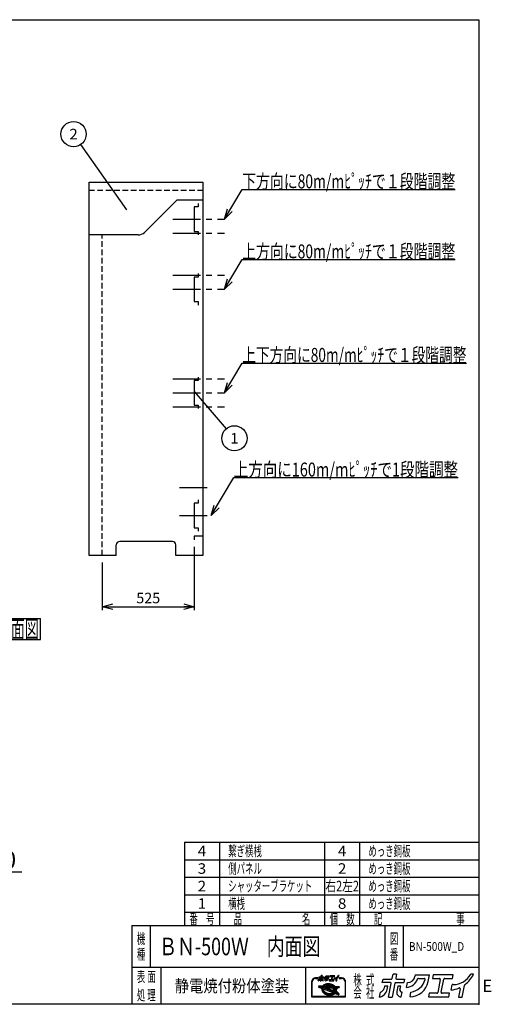
# Model space of a CAD drawing. Units: millimetres. Extents: x -3800 to 4111, y -2810 to 2810.
# Drawn here: x 1420 to 4111, y -2810 to 2810 of the extents above; entities that cross this region are included whole.
import ezdxf
from ezdxf.enums import TextEntityAlignment as Align

# ---------------------------------------------------------------- set-up
doc = ezdxf.new("R2010")
doc.units = ezdxf.units.MM
doc.header["$LTSCALE"] = 5
doc.header["$PDSIZE"] = 1
doc.linetypes.add('CENTER', pattern=[50.8, 31.75, -6.35, 6.35, -6.35])
doc.linetypes.add('DASHED2', pattern=[9.525, 6.35, -3.175])
doc.layers.add('Layer0001', color=7, linetype='Continuous')
doc.layers.add('ZUWAKU', color=7, linetype='Continuous')
doc.styles.add('dcStyle0', font='txt.shx', dxfattribs={"width": 0.666667, "bigfont": 'bigfont'})
doc.styles.add('dcStyle1', font='HG創英角ｺﾞｼｯｸUB', dxfattribs={"width": 0.8})
doc.dimstyles.new('dc_Rotated', dxfattribs={"dimtxt": 60, "dimasz": 60.000038, "dimexe": 20, "dimexo": 20, "dimgap": 20, "dimtad": 3, "dimdec": 1, "dimdsep": 46, "dimtxsty": 'dcStyle0', "dimblk1": 'OPEN30', "dimblk2": 'OPEN30', "dimsah": 1, "dimcen": 0.09, "dimclrd": 4, "dimclre": 4, "dimclrt": 7, "dimadec": 0, "dimazin": 2, "dimtfac": 1, "dimtdec": 4, "dimtmove": 0, "dimatfit": 3, "dimfxl": 1, "dimarcsym": 0})

# ---------------------------------------------------------------- blocks, each defined once
blk = doc.blocks.new('DC_GROUP_BN-500W_D_1')
at = {"layer": 'ZUWAKU', "color": 7, "linetype": 'Continuous', "lineweight": 25}
for p, q in [((1279.1, -608.4), (1539.1, -608.4)), ((1279.1, -728.4), (1279.1, -608.4)), ((1539.1, -728.4), (1539.1, -608.4)), ((1279.1, -728.4), (1539.1, -728.4))]:
    blk.add_line(p, q, dxfattribs=at)
at = {"layer": 'ZUWAKU', "color": 7, "style": 'dcStyle0', "width": 0.988235}
blk.add_text('内面図', height=100, dxfattribs=at).set_placement((1289.1, -718.4), (1529.1, -718.4), align=Align.FIT)
blk = doc.blocks.new('DC_GROUP_BN-500W_D_16')
at = {"layer": 'ZUWAKU', "color": 2, "linetype": 'Continuous'}
for p in [(2256, -2480), (3658.7, -2480)]:
    blk.add_point(p, dxfattribs=at)
blk = doc.blocks.new('_OPEN30')
at = {"color": 0, "linetype": 'ByBlock', "lineweight": -2}
for p, q in [((-1, 0.267949), (0, 0)), ((0, 0), (-1, -0.267949)), ((0, 0), (-1, 0))]:
    blk.add_line(p, q, dxfattribs=at)
blk = doc.blocks.new('*D2')
at = {"layer": 'Layer0001', "color": 4, "linetype": 'Continuous', "lineweight": 25}
for p, q in [((2416, -197.9), (2416, -561.1)), ((1891, -287.9), (1891, -561.1)), ((1891, -541.1), (2416, -541.1))]:
    blk.add_line(p, q, dxfattribs=at)
at = {"layer": 'Layer0001', "color": 4, "xscale": 60.00005615230571, "yscale": 59.99978736447287}
for p, rotation in [((1891, -541.1), 180), ((2416, -541.1), 360)]:
    blk.add_blockref('_OPEN30', p, dxfattribs=dict(at, rotation=rotation))
at = {"layer": 'Layer0001', "color": 7, "insert": (2153.5, -521.1), "char_height": 60, "width": 255, "attachment_point": 8, "style": 'dcStyle0'}
blk.add_mtext('\\T1.00;525', dxfattribs=at)
blk = doc.blocks.new('DC_GROUP_BN-500W_D_2')
at = {"layer": 'Layer0001', "color": 4, "linetype": 'Continuous', "lineweight": 25}
blk.add_line((2416, 688.6), (2598.5, 475.4), dxfattribs=at)
blk.add_circle((2645.3, 420.7), 72, dxfattribs=at)
at = {"layer": 'Layer0001', "color": 4, "style": 'dcStyle0', "width": 1.527273}
blk.add_text('1', height=60, dxfattribs=at).set_placement((2621.3, 390.7), (2669.3, 390.7), align=Align.FIT)
blk = doc.blocks.new('DC_GROUP_BN-500W_D_3')
at = {"layer": 'Layer0001', "color": 4, "linetype": 'Continuous', "lineweight": 25}
blk.add_line((2031.4, 1724.1), (1769, 2098), dxfattribs=at)
blk.add_circle((1727.6, 2157), 72, dxfattribs=at)
at = {"layer": 'Layer0001', "color": 4, "style": 'dcStyle0', "width": 0.988235}
blk.add_text('2', height=60, dxfattribs=at).set_placement((1703.6, 2127), (1751.6, 2127), align=Align.FIT)
blk = doc.blocks.new('*D28')
at = {"layer": 'Layer0001', "color": 4, "linetype": 'Continuous', "lineweight": 25}
for p, q in [((943, -1846.4), (943, -2074.9)), ((1093, -1846.4), (1093, -2074.9)), ((943, -2054.9), (1093, -2054.9)), ((1433, -2054.9), (1093, -2054.9))]:
    blk.add_line(p, q, dxfattribs=at)
at = {"layer": 'Layer0001', "color": 4, "xscale": 60.00005615230571, "yscale": 59.99978736447287, "rotation": 180}
blk.add_blockref('_OPEN30', (1093, -2054.9), dxfattribs=at)
at = {"layer": 'Layer0001', "color": 2, "insert": (1173, -2034.9), "char_height": 100, "width": 425, "attachment_point": 7, "style": 'dcStyle1'}
blk.add_mtext('\\T1.00;150', dxfattribs=at)
blk = doc.blocks.new('DC_GROUP_BN-500W_D_12')
at = {"layer": 'Layer0001', "color": 4, "linetype": 'Continuous', "lineweight": 25}
for p, q in [((2588.2, 1671.1), (2689.4, 1841.4)), ((2689.4, 1841.4), (3905.4, 1841.4))]:
    blk.add_line(p, q, dxfattribs=at)
at = {"layer": 'Layer0001', "color": 4, "xscale": 60.00005615230571, "yscale": 59.99978736447287, "rotation": 239.2949357609822}
blk.add_blockref('_OPEN30', (2588.2, 1671.1), dxfattribs=at)
at = {"layer": 'Layer0001', "color": 4, "style": 'dcStyle0', "width": 0.860377}
blk.add_text('下方向に80m/mﾋﾟｯﾁで１段階調整', height=80, dxfattribs=at).set_placement((2689.4, 1847.4), (3905.4, 1847.4), align=Align.FIT)
blk = doc.blocks.new('DC_GROUP_BN-500W_D_13')
at = {"layer": 'Layer0001', "color": 4, "linetype": 'Continuous', "lineweight": 25}
for p, q in [((2588.2, 1271.1), (2689.4, 1441.4)), ((2689.4, 1441.4), (3905.4, 1441.4))]:
    blk.add_line(p, q, dxfattribs=at)
at = {"layer": 'Layer0001', "color": 4, "xscale": 60.00005615230571, "yscale": 59.99978736447287, "rotation": 239.2949357609822}
blk.add_blockref('_OPEN30', (2588.2, 1271.1), dxfattribs=at)
at = {"layer": 'Layer0001', "color": 4, "style": 'dcStyle0', "width": 0.860377}
blk.add_text('上方向に80m/mﾋﾟｯﾁで１段階調整', height=80, dxfattribs=at).set_placement((2689.4, 1447.4), (3905.4, 1447.4), align=Align.FIT)
blk = doc.blocks.new('DC_GROUP_BN-500W_D_14')
at = {"layer": 'Layer0001', "color": 4, "linetype": 'Continuous', "lineweight": 25}
for p, q in [((2588.2, 680.1), (2689.4, 850.4)), ((2689.4, 850.4), (3969.4, 850.4))]:
    blk.add_line(p, q, dxfattribs=at)
at = {"layer": 'Layer0001', "color": 4, "xscale": 60.00005615230571, "yscale": 59.99978736447287, "rotation": 239.2949357609822}
blk.add_blockref('_OPEN30', (2588.2, 680.1), dxfattribs=at)
at = {"layer": 'Layer0001', "color": 4, "style": 'dcStyle0', "width": 0.863753}
blk.add_text('上下方向に80m/mﾋﾟｯﾁで１段階調整', height=80, dxfattribs=at).set_placement((2689.4, 856.4), (3969.4, 856.4), align=Align.FIT)
blk = doc.blocks.new('DC_GROUP_BN-500W_D_15')
at = {"layer": 'Layer0001', "color": 4, "linetype": 'Continuous', "lineweight": 25}
for p, q in [((2513, -19.9), (2641.4, 196.2)), ((2641.4, 196.2), (3921.4, 196.2))]:
    blk.add_line(p, q, dxfattribs=at)
at = {"layer": 'Layer0001', "color": 4, "xscale": 60.00005615230571, "yscale": 59.99978736447287, "rotation": 239.2949357609824}
blk.add_blockref('_OPEN30', (2513, -19.9), dxfattribs=at)
at = {"layer": 'Layer0001', "color": 4, "style": 'dcStyle0', "width": 0.854962}
blk.add_text('上方向に160m/mﾋﾟｯﾁで1段階調整', height=80, dxfattribs=at).set_placement((2641.4, 202.2), (3921.4, 202.2), align=Align.FIT)

msp = doc.modelspace()

# ---------------------------------------------------------------- linework, layer by layer
at = {"color": 2, "linetype": 'Continuous', "lineweight": 25}
for p, q in [((1815.99, 1882.07), (2465.99, 1882.07)), ((1815.99, -247.93), (1815.99, 1882.07)), ((2465.99, 1882.07), (2465.99, -247.93)), ((2131.63, 1595.72), (2315.99, 1780.07)), ((2465.99, 1780.07), (2315.99, 1780.07)), ((2438.99, 1761.07), (2438.99, 1741.07)), ((2438.99, 1741.07), (2415.99, 1741.07)), ((2415.99, 1741.07), (2415.99, 1601.07)), ((2096.28, 1581.07), (1815.99, 1581.07)), ((2415.99, 1601.07), (2438.99, 1601.07)), ((2438.99, 1601.07), (2438.99, 1581.07)), ((2438.99, 1361.07), (2438.99, 1341.07)), ((2438.99, 1341.07), (2415.99, 1341.07)), ((2415.99, 1341.07), (2415.99, 1201.07)), ((2415.99, 1201.07), (2438.99, 1201.07)), ((2438.99, 1201.07), (2438.99, 1181.07)), ((2438.99, 750.07), (2415.99, 750.07)), ((2415.99, 750.07), (2415.99, 610.07)), ((2438.99, 770.07), (2438.99, 750.07)), ((2415.99, 610.07), (2438.99, 610.07)), ((2438.99, 610.07), (2438.99, 590.07)), ((2438.99, 70.07), (2438.99, 50.07)), ((2438.99, 50.07), (2415.99, 50.07)), ((2415.99, 50.07), (2415.99, -89.93)), ((2415.99, -89.93), (2438.99, -89.93)), ((2438.99, -89.93), (2438.99, -109.93)), ((2291.99, -167.93), (1990.99, -167.93)), ((2465.99, -137.93), (2415.99, -137.93)), ((2415.99, -137.93), (2415.99, -157.93)), ((1970.99, -247.93), (1970.99, -187.93)), ((2310.99, -247.93), (2310.99, -187.93)), ((1970.99, -247.93), (1815.99, -247.93)), ((2465.99, -247.93), (2310.99, -247.93))]:
    msp.add_line(p, q, dxfattribs=at)
at = {"color": 4, "linetype": 'DASHED2', "lineweight": 25}
for p, q in [((1815.99, 1837.07), (2465.99, 1837.07)), ((1890.99, -247.93), (1890.99, 1581.07))]:
    msp.add_line(p, q, dxfattribs=at)
at = {"color": 6, "linetype": 'Continuous', "lineweight": 25}
msp.add_line((2227.99, 1692.07), (2230.99, 1692.07), dxfattribs=at)
at = {"color": 4, "linetype": 'CENTER', "lineweight": 25}
for p, q in [((2293.94, 1671.07), (2588.21, 1671.07)), ((2293.94, 1591.07), (2588.21, 1591.07)), ((2293.94, 1351.07), (2588.21, 1351.07)), ((2293.94, 1271.07), (2588.21, 1271.07)), ((2293.94, 760.07), (2588.21, 760.07)), ((2293.94, 680.07), (2588.21, 680.07)), ((2293.94, 600.07), (2588.21, 600.07)), ((2331.67, 140.07), (2513, 140.07)), ((2331.67, -19.93), (2513, -19.93))]:
    msp.add_line(p, q, dxfattribs=at)
at = {"color": 6, "linetype": 'Continuous', "lineweight": 25}
msp.add_arc((2220.99, 1692.07), 10, 0, 15.33191, dxfattribs=at)
at = {"color": 2, "linetype": 'Continuous', "lineweight": 25}
for centre, radius, start, end in [((2096.28, 1631.07), 50, 270, 315), ((1990.99, -187.93), 20, 90, 180), ((2290.99, -187.93), 20, 0, 90)]:
    msp.add_arc(centre, radius, start, end, dxfattribs=at)
at = {"layer": 'ZUWAKU', "color": 5, "linetype": 'Continuous', "lineweight": 25}
for p, q in [((-3800, 2810), (4040, 2810)), ((4040, 2810), (4040, -2810)), ((4040, -2810), (-3800, -2810))]:
    msp.add_line(p, q, dxfattribs=at)
at = {"layer": 'ZUWAKU', "color": 4, "linetype": 'Continuous', "lineweight": 25}
for p, q in [((2360, -1885), (2360, -2360)), ((2360, -1885), (4040, -1885)), ((2560, -1885), (2560, -2360)), ((3160, -1885), (3160, -2360)), ((3360, -1885), (3360, -2360)), ((2360, -1985), (4040, -1985)), ((2360, -2085), (4040, -2085)), ((2360, -2185), (4040, -2185)), ((2360, -2285), (4040, -2285)), ((2165, -2360), (2165, -2600)), ((3503.75, -2360), (3503.75, -2600)), ((3608.75, -2360), (3608.75, -2600)), ((4040, -2600), (2060, -2600)), ((2225, -2600), (2225, -2810)), ((3050, -2600), (3050, -2810)), ((3086.13, -2682.41), (3086.13, -2767.66)), ((3088.73, -2765.06), (3088.73, -2682.41)), ((3121.27, -2659.63), (3108.9, -2659.63)), ((3108.9, -2662.23), (3121.27, -2662.23)), ((3158.22, -2697.72), (3161.01, -2696.32)), ((3161.54, -2697.51), (3158.86, -2698.86)), ((3161.01, -2696.32), (3163.97, -2695.13)), ((3164.41, -2696.35), (3161.54, -2697.51)), ((3163.97, -2695.13), (3167.1, -2694.14)), ((3167.44, -2695.4), (3164.41, -2696.35)), ((3168.62, -2697.16), (3165.78, -2698.06)), ((3167.1, -2694.14), (3170.36, -2693.37)), ((3170.61, -2694.65), (3167.44, -2695.4)), ((3171.58, -2696.46), (3168.62, -2697.16)), ((3170.36, -2693.37), (3173.73, -2692.83)), ((3173.89, -2694.12), (3170.61, -2694.65)), ((3174.66, -2695.97), (3171.58, -2696.46)), ((3173.73, -2692.83), (3177.19, -2692.5)), ((3177.27, -2693.8), (3173.89, -2694.12)), ((3177.81, -2695.67), (3174.66, -2695.97)), ((3177.19, -2692.5), (3180.71, -2692.41)), ((3180.71, -2693.71), (3177.27, -2693.8)), ((3181.03, -2695.58), (3177.81, -2695.67)), ((3180.71, -2692.41), (3184.27, -2692.54)), ((3184.18, -2693.84), (3180.71, -2693.71)), ((3184.28, -2695.7), (3181.03, -2695.58)), ((3187.67, -2694.18), (3184.18, -2693.84)), ((3184.27, -2692.54), (3187.84, -2692.89)), ((3187.54, -2696.03), (3184.28, -2695.7)), ((3190.79, -2696.56), (3187.54, -2696.03)), ((3191.14, -2694.75), (3187.67, -2694.18)), ((3187.84, -2692.89), (3191.39, -2693.47)), ((3194, -2697.28), (3190.79, -2696.56)), ((3194.57, -2695.53), (3191.14, -2694.75)), ((3191.39, -2693.47), (3194.9, -2694.27)), ((3197.15, -2698.2), (3194, -2697.28)), ((3197.94, -2696.51), (3194.57, -2695.53)), ((3194.9, -2694.27), (3198.34, -2695.27)), ((3201.21, -2697.7), (3197.94, -2696.51)), ((3198.34, -2695.27), (3201.69, -2696.49)), ((3201.69, -2696.49), (3204.92, -2697.89)), ((3257.29, -2659.63), (3244.92, -2659.63)), ((3244.92, -2662.23), (3257.29, -2662.23)), ((3277.46, -2682.41), (3277.46, -2765.06)), ((3280.07, -2767.66), (3280.07, -2682.41)), ((3126.42, -2705.56), (3125.46, -2710.51)), ((3126.27, -2711.98), (3144.25, -2718.88)), ((3127.74, -2704.51), (3148.63, -2705.2)), ((3146.67, -2712.84), (3131.32, -2706.94)), ((3131.52, -2705.94), (3149.92, -2706.55)), ((3147.6, -2710.41), (3143.81, -2708.95)), ((3143.81, -2708.95), (3148.29, -2709.1)), ((3144.53, -2723.92), (3144.51, -2726.43)), ((3144.51, -2726.43), (3144.79, -2728.96)), ((3144.85, -2721.45), (3144.53, -2723.92)), ((3144.79, -2728.96), (3145.38, -2731.49)), ((3144.85, -2721.45), (3145.06, -2720.34)), ((3145.38, -2731.49), (3146.26, -2734)), ((3145.77, -2717.53), (3145.75, -2720.04)), ((3145.75, -2720.04), (3146.03, -2722.57)), ((3146.09, -2715.06), (3145.77, -2717.53)), ((3146.03, -2722.57), (3146.62, -2725.1)), ((3146.67, -2712.84), (3146.09, -2715.06)), ((3146.26, -2734), (3147.43, -2736.48)), ((3146.62, -2725.1), (3147.5, -2727.61)), ((3147.43, -2736.48), (3148.89, -2738.9)), ((3147.5, -2727.61), (3148.68, -2730.09)), ((3147.64, -2710.31), (3147.6, -2710.41)), ((3148.29, -2709.1), (3147.64, -2710.31)), ((3148.34, -2717.86), (3148.32, -2720.21)), ((3148.32, -2720.21), (3148.59, -2722.58)), ((3148.65, -2715.55), (3148.34, -2717.86)), ((3148.59, -2722.58), (3149.14, -2724.95)), ((3149.11, -2713.77), (3148.65, -2715.55)), ((3148.68, -2730.09), (3150.13, -2732.51)), ((3148.89, -2738.9), (3150.62, -2741.25)), ((3217.44, -2740), (3149.11, -2713.77)), ((3149.14, -2724.95), (3149.97, -2727.3)), ((3149.65, -2704.76), (3151.17, -2703.03)), ((3150.34, -2705.94), (3149.92, -2706.55)), ((3149.97, -2727.3), (3151.06, -2729.62)), ((3150.09, -2711.11), (3150.01, -2711.33)), ((3219.19, -2737.89), (3150.01, -2711.33)), ((3151.13, -2709.19), (3150.09, -2711.11)), ((3150.09, -2723.3), (3150.39, -2724.59)), ((3150.13, -2732.51), (3151.86, -2734.86)), ((3152.1, -2703.94), (3150.34, -2705.94)), ((3150.39, -2724.59), (3151.17, -2726.81)), ((3150.62, -2741.25), (3152.6, -2743.5)), ((3151.06, -2729.62), (3152.43, -2731.88)), ((3151.13, -2709.19), (3217.33, -2711.39)), ((3151.17, -2703.03), (3153.28, -2701.08)), ((3151.17, -2726.81), (3152.21, -2729)), ((3151.83, -2721.79), (3207.12, -2743.01)), ((3151.86, -2734.86), (3153.84, -2737.12)), ((3154.12, -2702.08), (3152.1, -2703.94)), ((3152.21, -2729), (3153.51, -2731.16)), ((3152.43, -2731.88), (3154.04, -2734.08)), ((3152.6, -2743.5), (3154.83, -2745.65)), ((3154.27, -2705.16), (3152.96, -2706.65)), ((3152.96, -2706.65), (3214.86, -2708.7)), ((3153.28, -2701.08), (3155.64, -2699.31)), ((3153.51, -2731.16), (3155.06, -2733.26)), ((3153.84, -2737.12), (3156.07, -2739.26)), ((3154.04, -2734.08), (3155.9, -2736.19)), ((3156.38, -2700.38), (3154.12, -2702.08)), ((3156.16, -2703.42), (3154.27, -2705.16)), ((3154.83, -2745.65), (3157.28, -2747.67)), ((3155.06, -2733.26), (3156.84, -2735.29)), ((3155.64, -2699.31), (3158.22, -2697.72)), ((3155.9, -2736.19), (3157.98, -2738.2)), ((3156.07, -2739.26), (3158.52, -2741.28)), ((3158.27, -2701.83), (3156.16, -2703.42)), ((3158.86, -2698.86), (3156.38, -2700.38)), ((3156.84, -2735.29), (3158.85, -2737.22)), ((3157.28, -2747.67), (3159.94, -2749.55)), ((3157.98, -2738.2), (3160.27, -2740.09)), ((3160.59, -2700.4), (3158.27, -2701.83)), ((3158.52, -2741.28), (3161.18, -2743.16)), ((3158.85, -2737.22), (3161.07, -2739.05)), ((3159.94, -2749.55), (3162.78, -2751.27)), ((3160.27, -2740.09), (3162.76, -2741.84)), ((3163.1, -2699.14), (3160.59, -2700.4)), ((3161.07, -2739.05), (3163.48, -2740.76)), ((3161.18, -2743.16), (3164.03, -2744.89)), ((3162.76, -2741.84), (3165.42, -2743.46)), ((3162.78, -2751.27), (3165.79, -2752.83)), ((3165.78, -2698.06), (3163.1, -2699.14)), ((3163.48, -2740.76), (3166.06, -2742.32)), ((3164.03, -2744.89), (3167.04, -2746.44)), ((3165.42, -2743.46), (3168.24, -2744.91)), ((3165.79, -2752.83), (3168.95, -2754.2)), ((3166.06, -2742.32), (3168.8, -2743.74)), ((3167.04, -2746.44), (3170.19, -2747.82)), ((3168.24, -2744.91), (3171.19, -2746.2)), ((3170.34, -2702.85), (3168.44, -2703.3)), ((3168.7, -2705.87), (3194.01, -2706.71)), ((3168.8, -2743.74), (3171.67, -2744.99)), ((3170.19, -2747.82), (3173.46, -2749)), ((3173.41, -2702.35), (3170.34, -2702.85)), ((3171.19, -2746.2), (3174.25, -2747.31)), ((3171.67, -2744.99), (3174.65, -2746.07)), ((3212, -2733.73), (3173.34, -2718.89)), ((3176.57, -2702.06), (3173.41, -2702.35)), ((3173.46, -2749), (3176.82, -2749.99)), ((3173.85, -2716.38), (3209.5, -2717.56)), ((3174.25, -2747.31), (3177.4, -2748.23)), ((3174.65, -2746.07), (3177.72, -2746.97)), ((3179.79, -2701.97), (3176.57, -2702.06)), ((3176.82, -2749.99), (3180.26, -2750.76)), ((3177.4, -2748.23), (3180.61, -2748.96)), ((3177.72, -2746.97), (3180.85, -2747.68)), ((3183.04, -2702.09), (3179.79, -2701.97)), ((3180.26, -2750.76), (3183.73, -2751.33)), ((3180.61, -2748.96), (3183.86, -2749.48)), ((3180.85, -2747.68), (3184.02, -2748.19)), ((3186.3, -2702.42), (3183.04, -2702.09)), ((3183.73, -2751.33), (3187.22, -2751.67)), ((3183.86, -2749.48), (3187.12, -2749.81)), ((3184.02, -2748.19), (3187.21, -2748.51)), ((3189.55, -2702.94), (3186.3, -2702.42)), ((3187.12, -2749.81), (3190.37, -2749.93)), ((3187.21, -2748.51), (3190.38, -2748.63)), ((3187.22, -2751.67), (3190.69, -2751.8)), ((3192.76, -2703.67), (3189.55, -2702.94)), ((3190.37, -2749.93), (3193.59, -2749.84)), ((3190.38, -2748.63), (3193.51, -2748.54)), ((3190.69, -2751.8), (3194.13, -2751.71)), ((3194.42, -2704.16), (3192.76, -2703.67)), ((3193.51, -2748.54), (3196.58, -2748.25)), ((3193.59, -2749.84), (3196.74, -2749.55)), ((3194.13, -2751.71), (3197.5, -2751.39)), ((3196.58, -2748.25), (3199.56, -2747.77)), ((3196.74, -2749.55), (3199.82, -2749.05)), ((3200.21, -2699.31), (3197.15, -2698.2)), ((3197.5, -2751.39), (3200.79, -2750.86)), ((3199.56, -2747.77), (3202.43, -2747.09)), ((3199.82, -2749.05), (3202.78, -2748.35)), ((3203.16, -2700.6), (3200.21, -2699.31)), ((3200.79, -2750.86), (3203.96, -2750.11)), ((3204.36, -2699.07), (3201.21, -2697.7)), ((3202.43, -2747.09), (3205.18, -2746.23)), ((3202.78, -2748.35), (3205.62, -2747.46)), ((3205.97, -2702.05), (3203.16, -2700.6)), ((3203.96, -2750.11), (3206.99, -2749.16)), ((3207.37, -2700.63), (3204.36, -2699.07)), ((3204.92, -2697.89), (3208.01, -2699.49)), ((3207.14, -2745.44), (3205.18, -2746.23)), ((3205.62, -2747.46), (3208.3, -2746.38)), ((3208.64, -2703.67), (3205.97, -2702.05)), ((3206.99, -2749.16), (3209.86, -2748)), ((3210.22, -2702.35), (3207.37, -2700.63)), ((3208.01, -2699.49), (3210.93, -2701.26)), ((3208.3, -2746.38), (3210.81, -2745.11)), ((3209.49, -2721.59), (3208.55, -2726.44)), ((3208.62, -2754.39), (3211.3, -2753.05)), ((3211.12, -2705.42), (3208.64, -2703.67)), ((3209.62, -2729.95), (3212.56, -2732.88)), ((3209.86, -2748), (3212.54, -2746.66)), ((3212.88, -2704.23), (3210.22, -2702.35)), ((3210.81, -2745.11), (3213.13, -2743.68)), ((3210.93, -2701.26), (3213.67, -2703.19)), ((3213.42, -2707.31), (3211.12, -2705.42)), ((3211.3, -2753.05), (3213.78, -2751.52)), ((3211.49, -2724.18), (3221.42, -2734.11)), ((3220.45, -2716.16), (3212.23, -2719.98)), ((3212.54, -2746.66), (3215.02, -2745.13)), ((3215.33, -2706.25), (3212.88, -2704.23)), ((3213.13, -2743.68), (3215.24, -2742.09)), ((3221.54, -2718.52), (3213.33, -2722.34)), ((3213.33, -2722.34), (3222.38, -2731.39)), ((3214.86, -2708.7), (3213.42, -2707.31)), ((3213.67, -2703.19), (3216.2, -2705.28)), ((3213.78, -2751.52), (3216.04, -2749.82)), ((3215.02, -2745.13), (3217.28, -2743.43)), ((3215.24, -2742.09), (3217.13, -2740.36)), ((3217.56, -2708.4), (3215.33, -2706.25)), ((3216.04, -2749.82), (3218.03, -2747.98)), ((3216.2, -2705.28), (3218.16, -2707.17)), ((3217.13, -2740.36), (3217.44, -2740)), ((3217.28, -2743.43), (3219.3, -2741.57)), ((3218.97, -2713.63), (3217.33, -2711.39)), ((3217.91, -2708.8), (3217.56, -2708.4)), ((3217.91, -2708.8), (3238.66, -2709.49)), ((3220.33, -2715.89), (3218.97, -2713.63)), ((3219.02, -2707.54), (3242.2, -2708.31)), ((3219.19, -2737.89), (3220.17, -2736.49)), ((3219.3, -2741.57), (3219.86, -2740.93)), ((3219.38, -2747.72), (3239.19, -2755.32)), ((3237.15, -2747.57), (3219.86, -2740.93)), ((3220.17, -2736.49), (3221.3, -2734.4)), ((3220.45, -2716.14), (3220.33, -2715.89)), ((3221.3, -2734.4), (3221.42, -2734.11)), ((3222.26, -2720.56), (3221.54, -2718.52)), ((3221.59, -2738.81), (3222.55, -2737.44)), ((3226.65, -2740.75), (3221.59, -2738.81)), ((3222.81, -2722.93), (3222.26, -2720.56)), ((3222.38, -2731.39), (3222.75, -2729.96)), ((3222.55, -2737.44), (3223.32, -2736.01)), ((3222.75, -2729.96), (3223.06, -2727.65)), ((3223.07, -2725.3), (3222.81, -2722.93)), ((3223.06, -2727.65), (3223.07, -2725.3)), ((3223.32, -2736.01), (3227.2, -2739.9)), ((3238.86, -2710.48), (3223.72, -2717.51)), ((3223.9, -2717.9), (3223.72, -2717.51)), ((3224.78, -2720.41), (3223.9, -2717.9)), ((3224.45, -2733.46), (3224.68, -2732.87)), ((3224.45, -2733.46), (3237.7, -2746.71)), ((3224.68, -2732.87), (3225.31, -2730.45)), ((3225.37, -2722.94), (3224.78, -2720.41)), ((3225.31, -2730.45), (3225.63, -2727.98)), ((3225.65, -2725.47), (3225.37, -2722.94)), ((3225.63, -2727.98), (3225.65, -2725.47)), ((3226.6, -2730.62), (3226.22, -2732.58)), ((3226.58, -2733.75), (3241.47, -2748.64)), ((3226.93, -2728.07), (3226.6, -2730.62)), ((3226.68, -2722.93), (3226.95, -2725.41)), ((3226.95, -2725.41), (3226.93, -2728.07)), ((3241.91, -2714.88), (3227.42, -2721.61)), ((3240.94, -2754.36), (3241.82, -2749.81)), ((3243.44, -2709.86), (3242.64, -2713.95)), ((3086.13, -2767.66), (3280.07, -2767.66)), ((3277.46, -2765.06), (3088.73, -2765.06)), ((3168.95, -2754.2), (3172.22, -2755.39)), ((3172.22, -2755.39), (3175.58, -2756.37)), ((3175.58, -2756.37), (3179.01, -2757.15)), ((3179.01, -2757.15), (3182.49, -2757.72)), ((3182.49, -2757.72), (3185.97, -2758.06)), ((3185.97, -2758.06), (3189.45, -2758.19)), ((3189.45, -2758.19), (3192.89, -2758.1)), ((3192.89, -2758.1), (3196.26, -2757.78)), ((3196.26, -2757.78), (3199.55, -2757.25)), ((3199.55, -2757.25), (3202.72, -2756.5)), ((3202.72, -2756.5), (3205.75, -2755.55)), ((3205.75, -2755.55), (3208.62, -2754.39))]:
    msp.add_line(p, q, dxfattribs=at)
at = {"layer": 'ZUWAKU', "color": 3, "linetype": 'Continuous', "lineweight": 25}
for q in [(2060, -2810), (4040, -2360)]:
    msp.add_line((2060, -2360), q, dxfattribs=at)
at = {"layer": 'ZUWAKU', "color": 2, "linetype": 'Continuous', "lineweight": 25}
for p, q in [((3545.72, -2662.1), (3550.36, -2638.19)), ((3570.39, -2638.19), (3550.36, -2638.19)), ((3570.39, -2638.19), (3566.09, -2660.3)), ((4010, -2638.19), (3994.74, -2638.19)), ((3489.29, -2686.06), (3493.21, -2665.92)), ((3535.33, -2686.06), (3489.29, -2686.06)), ((3493.21, -2665.92), (3541.08, -2665.92)), ((3524.89, -2769.25), (3539.97, -2691.68)), ((3560.34, -2689.88), (3544.92, -2769.25)), ((3564.98, -2686.06), (3612.85, -2686.06)), ((3570.73, -2665.92), (3616.77, -2665.92)), ((3616.77, -2665.92), (3612.85, -2686.06)), ((3628.14, -2713.63), (3633.46, -2686.25)), ((3677.21, -2641.89), (3675.43, -2651.02)), ((3677.21, -2641.89), (3758.25, -2641.89)), ((3695.37, -2662.02), (3728.57, -2662.02)), ((3750.84, -2679.97), (3758.25, -2641.89)), ((3778.89, -2641.89), (3774.98, -2662.02)), ((3774.98, -2662.02), (3815.47, -2662.02)), ((3893.2, -2641.89), (3778.89, -2641.89)), ((3820.1, -2667.64), (3805.37, -2743.44)), ((3825.75, -2741.64), (3840.48, -2665.84)), ((3845.12, -2662.02), (3889.29, -2662.02)), ((3894.43, -2697.35), (3888.96, -2697.35)), ((3889.29, -2662.02), (3893.2, -2641.89)), ((3473.18, -2768.97), (3478.7, -2740.54)), ((3501.94, -2706.59), (3499.78, -2717.69)), ((3520.12, -2706.59), (3501.94, -2706.59)), ((3516.6, -2724.68), (3520.12, -2706.59)), ((3577.74, -2706.59), (3571.67, -2737.8)), ((3594.07, -2706.59), (3577.74, -2706.59)), ((3589.98, -2727.64), (3594.07, -2706.59)), ((3597.04, -2767.4), (3602.39, -2739.87)), ((3602.39, -2739.87), (3600.06, -2739.87)), ((3647.27, -2767.37), (3652.64, -2739.77)), ((3756.56, -2747.26), (3752.64, -2767.4)), ((3800.73, -2747.26), (3756.56, -2747.26)), ((3872.72, -2747.26), (3830.38, -2747.26)), ((3868.81, -2767.4), (3872.72, -2747.26)), ((3882.24, -2728.43), (3888.15, -2698.01)), ((3933.43, -2721.87), (3924.22, -2769.25)), ((3944.25, -2769.25), (3957.32, -2701.98)), ((3524.89, -2769.25), (3544.92, -2769.25)), ((3596.07, -2767.4), (3597.04, -2767.4)), ((3752.64, -2767.4), (3868.81, -2767.4)), ((3924.22, -2769.25), (3944.25, -2769.25))]:
    msp.add_line(p, q, dxfattribs=at)
at = {"layer": 'ZUWAKU', "color": 7, "linetype": 'Continuous', "lineweight": 25}
for p, q in [((3123.52, -2675.5), (3124.75, -2669.14)), ((3127.12, -2656.96), (3128, -2652.46)), ((3137.41, -2656.96), (3127.12, -2656.96)), ((3128, -2652.46), (3138.7, -2652.46)), ((3129.95, -2661.55), (3129.47, -2664.03)), ((3134.01, -2661.55), (3129.95, -2661.55)), ((3133.23, -2665.6), (3134.01, -2661.55)), ((3135.08, -2675.56), (3138.45, -2658.22)), ((3135.08, -2675.56), (3139.56, -2675.56)), ((3143.01, -2657.81), (3139.56, -2675.56)), ((3139.74, -2651.6), (3140.78, -2646.26)), ((3145.25, -2646.26), (3140.78, -2646.26)), ((3144.04, -2656.96), (3154.75, -2656.96)), ((3145.25, -2646.26), (3144.29, -2651.2)), ((3145.33, -2652.46), (3155.62, -2652.46)), ((3146.9, -2661.55), (3145.54, -2668.53)), ((3150.55, -2661.55), (3146.9, -2661.55)), ((3149.63, -2666.26), (3150.55, -2661.55)), ((3151, -2675.15), (3151.21, -2675.15)), ((3151.21, -2675.15), (3152.41, -2668.99)), ((3152.41, -2668.99), (3151.89, -2668.99)), ((3155.62, -2652.46), (3154.75, -2656.96)), ((3158.16, -2663.13), (3159.35, -2657)), ((3162.44, -2675.14), (3163.64, -2668.97)), ((3169.14, -2647.08), (3168.74, -2649.13)), ((3169.14, -2647.08), (3187.26, -2647.08)), ((3173.2, -2651.59), (3180.62, -2651.59)), ((3185.6, -2655.6), (3187.26, -2647.08)), ((3186.88, -2670.65), (3186, -2675.15)), ((3186, -2675.15), (3211.98, -2675.15)), ((3196.76, -2670.65), (3186.88, -2670.65)), ((3191.87, -2647.08), (3191, -2651.59)), ((3191, -2651.59), (3200.05, -2651.59)), ((3217.43, -2647.08), (3191.87, -2647.08)), ((3201.09, -2652.84), (3197.79, -2669.79)), ((3202.35, -2669.39), (3205.64, -2652.44)), ((3212.85, -2670.65), (3203.38, -2670.65)), ((3206.68, -2651.59), (3216.56, -2651.59)), ((3211.98, -2675.15), (3212.85, -2670.65)), ((3214.98, -2666.43), (3216.3, -2659.63)), ((3217.71, -2659.48), (3216.48, -2659.48)), ((3216.56, -2651.59), (3217.43, -2647.08)), ((3226.42, -2664.97), (3224.37, -2675.56)), ((3224.37, -2675.56), (3228.84, -2675.56)), ((3228.84, -2675.56), (3231.77, -2660.52)), ((3243.55, -2646.26), (3240.13, -2646.26))]:
    msp.add_line(p, q, dxfattribs=at)
at = {"layer": 'ZUWAKU', "color": 6, "linetype": 'Continuous', "lineweight": 25}
for p, q in [((3161.27, -2696.91), (3158.54, -2698.29)), ((3164.19, -2695.74), (3161.27, -2696.91)), ((3167.27, -2694.77), (3164.19, -2695.74)), ((3170.48, -2694.01), (3167.27, -2694.77)), ((3168.79, -2697.79), (3171.71, -2697.1)), ((3173.81, -2693.47), (3170.48, -2694.01)), ((3171.71, -2697.1), (3174.74, -2696.61)), ((3177.23, -2693.15), (3173.81, -2693.47)), ((3174.74, -2696.61), (3177.85, -2696.32)), ((3180.71, -2693.06), (3177.23, -2693.15)), ((3177.85, -2696.32), (3181.03, -2696.24)), ((3184.23, -2693.19), (3180.71, -2693.06)), ((3181.03, -2696.24), (3184.24, -2696.35)), ((3187.75, -2693.54), (3184.23, -2693.19)), ((3184.24, -2696.35), (3187.46, -2696.67)), ((3187.46, -2696.67), (3190.67, -2697.19)), ((3191.27, -2694.11), (3187.75, -2693.54)), ((3190.67, -2697.19), (3193.84, -2697.91)), ((3194.74, -2694.9), (3191.27, -2694.11)), ((3198.14, -2695.89), (3194.74, -2694.9)), ((3201.45, -2697.09), (3198.14, -2695.89)), ((3204.64, -2698.48), (3201.45, -2697.09)), ((3127.06, -2705.69), (3126.1, -2710.64)), ((3126.5, -2711.37), (3144.49, -2718.27)), ((3149.53, -2705.88), (3127.72, -2705.16)), ((3145.89, -2713.24), (3131.08, -2707.55)), ((3145.12, -2717.48), (3145.1, -2720.07)), ((3145.1, -2720.07), (3145.39, -2722.68)), ((3145.45, -2714.93), (3145.12, -2717.48)), ((3145.18, -2723.96), (3145.16, -2726.39)), ((3145.16, -2726.39), (3145.43, -2728.85)), ((3145.37, -2722.49), (3145.18, -2723.96)), ((3145.39, -2722.68), (3145.99, -2725.28)), ((3145.43, -2728.85), (3146, -2731.31)), ((3145.89, -2713.24), (3145.45, -2714.93)), ((3145.99, -2725.28), (3146.9, -2727.86)), ((3146, -2731.31), (3146.86, -2733.76)), ((3146.68, -2709.54), (3147.45, -2709.84)), ((3147.59, -2709.58), (3146.68, -2709.54)), ((3146.86, -2733.76), (3148.01, -2736.17)), ((3146.9, -2727.86), (3148.1, -2730.4)), ((3147.45, -2709.84), (3147.59, -2709.58)), ((3148.01, -2736.17), (3149.43, -2738.54)), ((3148.1, -2730.4), (3149.59, -2732.87)), ((3148.99, -2717.91), (3148.98, -2720.18)), ((3148.98, -2720.18), (3149.23, -2722.47)), ((3149.29, -2715.68), (3148.99, -2717.91)), ((3149.23, -2722.47), (3149.76, -2724.77)), ((3149.55, -2714.64), (3149.29, -2715.68)), ((3149.43, -2738.54), (3151.12, -2740.84)), ((3151.64, -2703.49), (3149.53, -2705.88)), ((3216.28, -2740.25), (3149.55, -2714.64)), ((3149.59, -2732.87), (3151.35, -2735.27)), ((3149.76, -2724.77), (3150.57, -2727.05)), ((3150.57, -2727.05), (3151.64, -2729.31)), ((3150.91, -2710.98), (3151.51, -2709.86)), ((3218.95, -2737.1), (3150.91, -2710.98)), ((3151.12, -2740.84), (3153.07, -2743.05)), ((3151.35, -2735.27), (3153.37, -2737.57)), ((3151.51, -2709.86), (3216.99, -2712.03)), ((3153.7, -2701.58), (3151.64, -2703.49)), ((3151.64, -2729.31), (3152.97, -2731.52)), ((3152.06, -2721.18), (3207.36, -2742.41)), ((3152.97, -2731.52), (3154.55, -2733.67)), ((3153.07, -2743.05), (3155.26, -2745.16)), ((3153.37, -2737.57), (3155.64, -2739.75)), ((3156.01, -2699.85), (3153.7, -2701.58)), ((3154.35, -2706.04), (3154.74, -2705.61)), ((3154.35, -2706.04), (3213.19, -2708)), ((3154.55, -2733.67), (3156.37, -2735.74)), ((3154.74, -2705.61), (3156.57, -2703.92)), ((3155.26, -2745.16), (3157.67, -2747.15)), ((3155.64, -2739.75), (3158.13, -2741.8)), ((3158.54, -2698.29), (3156.01, -2699.85)), ((3156.37, -2735.74), (3158.41, -2737.71)), ((3156.57, -2703.92), (3158.64, -2702.37)), ((3157.67, -2747.15), (3160.3, -2749.01)), ((3158.13, -2741.8), (3160.82, -2743.71)), ((3158.41, -2737.71), (3160.67, -2739.57)), ((3158.64, -2702.37), (3160.91, -2700.97)), ((3160.3, -2749.01), (3163.1, -2750.71)), ((3160.67, -2739.57), (3163.12, -2741.3)), ((3160.82, -2743.71), (3163.71, -2745.45)), ((3160.91, -2700.97), (3163.37, -2699.73)), ((3163.1, -2750.71), (3166.07, -2752.24)), ((3163.12, -2741.3), (3165.74, -2742.89)), ((3163.37, -2699.73), (3166, -2698.67)), ((3163.71, -2745.45), (3166.76, -2747.03)), ((3165.74, -2742.89), (3168.52, -2744.32)), ((3166, -2698.67), (3168.79, -2697.79)), ((3166.07, -2752.24), (3169.19, -2753.6)), ((3166.76, -2747.03), (3169.95, -2748.42)), ((3168.29, -2702.67), (3170.21, -2702.21)), ((3168.52, -2744.32), (3171.43, -2745.59)), ((3169.19, -2753.6), (3172.42, -2754.77)), ((3169.95, -2748.42), (3173.26, -2749.62)), ((3170.21, -2702.21), (3173.33, -2701.71)), ((3171.43, -2745.59), (3174.45, -2746.69)), ((3173.26, -2749.62), (3176.66, -2750.62)), ((3173.33, -2701.71), (3176.53, -2701.41)), ((3173.87, -2715.73), (3209.52, -2716.91)), ((3174.45, -2746.69), (3177.56, -2747.6)), ((3176.53, -2701.41), (3179.79, -2701.32)), ((3176.66, -2750.62), (3180.13, -2751.4)), ((3177.56, -2747.6), (3180.73, -2748.32)), ((3179.79, -2701.32), (3183.08, -2701.44)), ((3180.13, -2751.4), (3183.64, -2751.97)), ((3180.73, -2748.32), (3183.94, -2748.84)), ((3183.08, -2701.44), (3186.39, -2701.77)), ((3183.64, -2751.97), (3187.17, -2752.32)), ((3183.94, -2748.84), (3187.16, -2749.16)), ((3186.39, -2701.77), (3189.67, -2702.3)), ((3187.16, -2749.16), (3190.37, -2749.28)), ((3187.17, -2752.32), (3190.69, -2752.45)), ((3189.67, -2702.3), (3192.92, -2703.04)), ((3190.37, -2749.28), (3193.55, -2749.19)), ((3190.69, -2752.45), (3194.17, -2752.36)), ((3192.92, -2703.04), (3194.61, -2703.53)), ((3193.55, -2749.19), (3196.66, -2748.9)), ((3193.84, -2697.91), (3196.95, -2698.82)), ((3194.17, -2752.36), (3197.59, -2752.04)), ((3196.66, -2748.9), (3199.69, -2748.41)), ((3196.95, -2698.82), (3199.97, -2699.92)), ((3197.59, -2752.04), (3200.92, -2751.5)), ((3199.69, -2748.41), (3202.61, -2747.72)), ((3199.97, -2699.92), (3202.88, -2701.19)), ((3200.92, -2751.5), (3204.13, -2750.74)), ((3202.61, -2747.72), (3205.4, -2746.84)), ((3202.88, -2701.19), (3205.66, -2702.62)), ((3204.13, -2750.74), (3207.21, -2749.77)), ((3207.69, -2700.06), (3204.64, -2698.48)), ((3205.4, -2746.84), (3208.03, -2745.78)), ((3205.53, -2754.94), (3208.35, -2753.8)), ((3205.66, -2702.62), (3208.28, -2704.21)), ((3207.21, -2749.77), (3210.13, -2748.6)), ((3210.57, -2701.81), (3207.69, -2700.06)), ((3208.03, -2745.78), (3210.49, -2744.55)), ((3208.28, -2704.21), (3210.73, -2705.94)), ((3208.35, -2753.8), (3210.98, -2752.48)), ((3210.13, -2721.72), (3209.19, -2726.56)), ((3210.08, -2729.49), (3212.97, -2732.37)), ((3210.13, -2748.6), (3212.86, -2747.23)), ((3210.49, -2744.55), (3212.76, -2743.15)), ((3213.27, -2703.71), (3210.57, -2701.81)), ((3210.73, -2705.94), (3212.98, -2707.8)), ((3210.98, -2752.48), (3213.41, -2750.98)), ((3211.03, -2724.64), (3220.71, -2734.12)), ((3219.55, -2715.86), (3211.96, -2719.39)), ((3212.76, -2743.15), (3214.82, -2741.59)), ((3212.86, -2747.23), (3215.39, -2745.67)), ((3212.98, -2707.8), (3213.19, -2708)), ((3215.76, -2705.76), (3213.27, -2703.71)), ((3213.41, -2750.98), (3215.62, -2749.32)), ((3221.17, -2719.42), (3214.44, -2722.54)), ((3222.04, -2730.13), (3214.44, -2722.54)), ((3214.82, -2741.59), (3216.28, -2740.25)), ((3215.39, -2745.67), (3217.7, -2743.93)), ((3215.62, -2749.32), (3217.59, -2747.5)), ((3218.25, -2708.16), (3215.76, -2705.76)), ((3216.99, -2712.03), (3218.43, -2713.99)), ((3217.7, -2743.93), (3219.76, -2742.03)), ((3218.25, -2708.16), (3242.18, -2708.96)), ((3218.43, -2713.99), (3219.55, -2715.86)), ((3219.62, -2736.15), (3218.95, -2737.1)), ((3219.61, -2747.11), (3239.43, -2754.72)), ((3220.71, -2734.12), (3219.62, -2736.15)), ((3219.76, -2742.03), (3220.05, -2741.7)), ((3236.92, -2748.18), (3220.05, -2741.7)), ((3221.17, -2719.42), (3221.63, -2720.74)), ((3221.63, -2720.74), (3222.17, -2723.04)), ((3222.11, -2729.83), (3222.04, -2730.13)), ((3222.4, -2727.6), (3222.11, -2729.83)), ((3222.17, -2723.04), (3222.42, -2725.33)), ((3222.42, -2725.33), (3222.4, -2727.6)), ((3222.6, -2738.5), (3223.1, -2737.78)), ((3222.6, -2738.5), (3226.31, -2739.92)), ((3223.1, -2737.78), (3223.48, -2737.09)), ((3223.48, -2737.09), (3226.31, -2739.92)), ((3224.57, -2717.84), (3239.14, -2711.07)), ((3225.41, -2720.23), (3224.57, -2717.84)), ((3225.21, -2733.3), (3225.3, -2733.07)), ((3241.01, -2749.1), (3225.21, -2733.3)), ((3225.3, -2733.07), (3225.95, -2730.58)), ((3226.01, -2722.83), (3225.41, -2720.23)), ((3225.58, -2732.45), (3225.96, -2730.52)), ((3225.95, -2730.58), (3226.28, -2728.03)), ((3226.3, -2725.44), (3226.01, -2722.83)), ((3226.28, -2728.03), (3226.3, -2725.44)), ((3241.64, -2714.29), (3227.15, -2721.02)), ((3241.21, -2749.56), (3240.3, -2754.23)), ((3242.8, -2709.73), (3242.01, -2713.82)), ((3172.42, -2754.77), (3175.75, -2755.74)), ((3175.75, -2755.74), (3179.14, -2756.51)), ((3179.14, -2756.51), (3182.57, -2757.07)), ((3182.57, -2757.07), (3186.02, -2757.41)), ((3186.02, -2757.41), (3189.45, -2757.54)), ((3189.45, -2757.54), (3192.85, -2757.45)), ((3192.85, -2757.45), (3196.18, -2757.14)), ((3196.18, -2757.14), (3199.42, -2756.61)), ((3199.42, -2756.61), (3202.54, -2755.87)), ((3202.54, -2755.87), (3205.53, -2754.94))]:
    msp.add_line(p, q, dxfattribs=at)
at = {"layer": 'ZUWAKU', "color": 2, "linetype": 'Continuous', "lineweight": 25}
for centre, radius, start, end in [((3894.43, -2583.55), 113.8, 270, 331.06147), ((3863.28, -2566.02), 163.51, 306.21758, 333.80784), ((3994.74, -2639.01), 0.824, 90, 151.06147), ((3535.33, -2690.78), 4.72, 349, 90), ((3541.08, -2661.2), 4.72, 270, 349), ((3564.98, -2690.78), 4.72, 90, 169), ((3570.73, -2661.2), 4.72, 169, 270), ((3623.48, -2642.71), 71.08, 273.75671, 341.51399), ((3632.69, -2642.71), 43.55, 271.01523, 349), ((3644.78, -2659.35), 108.05, 271.32224, 349), ((3640.58, -2645.23), 95.31, 277.26717, 346.25869), ((3695.37, -2666.74), 4.72, 90, 161.51399), ((3728.57, -2666.74), 4.72, 346.25869, 90), ((3815.47, -2666.74), 4.72, 349, 90), ((3845.12, -2666.74), 4.72, 90, 169), ((3888.96, -2698.17), 0.824, 90, 169), ((3461.35, -2713.94), 56.29, 282.12751, 349), ((3479.51, -2740.69), 0.824, 105.60485, 169), ((3471.56, -2712.2), 28.76, 285.60485, 349), ((3596.07, -2742.54), 24.86, 169, 270), ((3600.06, -2729.6), 10.27, 169, 270), ((3800.73, -2742.54), 4.72, 270, 349), ((3830.38, -2742.54), 4.72, 169, 270), ((3863.28, -2566.02), 163.51, 276.65881, 292.91877), ((3928.79, -2720.97), 4.72, 349, 112.91877), ((3963.77, -2703.24), 6.57, 126.21758, 169)]:
    msp.add_arc(centre, radius, start, end, dxfattribs=at)
at = {"layer": 'ZUWAKU', "color": 4, "linetype": 'Continuous', "lineweight": 25}
for centre, radius, start, end in [((3108.9, -2682.41), 22.78, 90, 180), ((3108.9, -2682.41), 20.17, 90, 180), ((3121.27, -2660.93), 1.3, 270, 90), ((3244.92, -2660.93), 1.3, 90, 270), ((3257.29, -2682.41), 22.78, 0, 90), ((3257.29, -2682.41), 20.17, 0, 90), ((3126.74, -2710.76), 1.3, 169, 249), ((3127.7, -2705.81), 1.3, 88.1, 169), ((3131.5, -2706.46), 0.521, 90, 249), ((3143.79, -2720.1), 1.3, 349, 69), ((3148.67, -2703.9), 1.3, 268.1, 318.63881), ((3151.36, -2723), 1.3, 69, 193.03208), ((3168.74, -2704.57), 1.3, 103.25045, 268.1), ((3173.81, -2717.68), 1.3, 88.1, 249), ((3194.06, -2705.41), 1.3, 268.1, 73.68153), ((3206.66, -2744.23), 1.3, 291.94098, 69), ((3212.38, -2727.18), 3.9, 169, 225), ((3213.33, -2722.34), 3.9, 138.08539, 169), ((3209.45, -2718.86), 1.3, 318.08539, 88.1), ((3213.33, -2722.34), 2.6, 115, 225), ((3212.19, -2733.25), 0.521, 249, 45), ((3218.92, -2748.93), 1.3, 69, 132.63976), ((3219.07, -2706.24), 1.3, 226.05902, 268.1), ((3227.5, -2732.83), 1.3, 169, 225), ((3226.83, -2740.26), 0.521, 249, 45), ((3227.97, -2722.79), 1.3, 114.9, 186.40744), ((3237.34, -2747.08), 0.521, 249, 45), ((3238.64, -2710.01), 0.521, 294.9, 88.1), ((3240.55, -2749.56), 1.3, 349, 45), ((3241.37, -2713.7), 1.3, 294.9, 349), ((3242.16, -2709.61), 1.3, 349, 88.1), ((3239.66, -2754.11), 1.3, 249, 349)]:
    msp.add_arc(centre, radius, start, end, dxfattribs=at)
at = {"layer": 'ZUWAKU', "color": 7, "linetype": 'Continuous', "lineweight": 25}
for centre, radius, start, end in [((3120.87, -2663.19), 12.59, 282.12751, 349), ((3124.93, -2669.18), 0.184, 105.60485, 169), ((3123.15, -2662.81), 6.43, 285.60485, 349), ((3137.41, -2658.02), 1.06, 349, 90), ((3138.7, -2651.4), 1.06, 270, 349), ((3144.04, -2658.02), 1.06, 90, 169), ((3145.33, -2651.4), 1.06, 169, 270), ((3151, -2669.59), 5.56, 169, 270), ((3151.89, -2666.7), 2.3, 169, 270), ((3157.12, -2647.27), 15.89, 273.75671, 341.51399), ((3159.18, -2647.27), 9.74, 271.01523, 349), ((3161.89, -2650.99), 24.16, 271.32224, 349), ((3160.95, -2647.83), 21.31, 277.26717, 346.25869), ((3173.2, -2652.64), 1.06, 90, 161.51399), ((3180.62, -2652.64), 1.06, 346.25869, 90), ((3196.76, -2669.59), 1.06, 270, 349), ((3200.05, -2652.64), 1.06, 349, 90), ((3203.38, -2669.59), 1.06, 169, 270), ((3206.68, -2652.64), 1.06, 90, 169), ((3210.74, -2630.12), 36.56, 276.65881, 292.91877), ((3216.48, -2659.67), 0.184, 90, 169), ((3217.71, -2634.04), 25.44, 270, 331.06147), ((3225.39, -2664.77), 1.06, 349, 112.91877), ((3233.21, -2660.8), 1.47, 126.21758, 169), ((3210.74, -2630.12), 36.56, 306.21758, 333.80784), ((3240.13, -2646.44), 0.184, 90, 151.06147)]:
    msp.add_arc(centre, radius, start, end, dxfattribs=at)
at = {"layer": 'ZUWAKU', "color": 6, "linetype": 'Continuous', "lineweight": 25}
for centre, radius, start, end in [((3126.74, -2710.76), 0.651, 169, 249), ((3127.7, -2705.81), 0.651, 88.1, 169), ((3131.5, -2706.46), 1.17, 88.1, 249), ((3143.79, -2720.1), 1.95, 47.38929, 69), ((3151.36, -2723), 1.95, 69, 193.03208), ((3168.74, -2704.57), 1.95, 103.25045, 268.1), ((3173.81, -2717.68), 1.95, 88.1, 249), ((3194.06, -2705.41), 1.95, 268.1, 73.68153), ((3206.66, -2744.23), 1.95, 291.94098, 69), ((3212.38, -2727.18), 3.25, 169, 225), ((3209.45, -2718.86), 1.95, 318.08539, 88.1), ((3213.33, -2722.34), 3.25, 114.9, 225), ((3212.14, -2733.2), 1.17, 248.95117, 45), ((3218.92, -2748.93), 1.95, 69, 132.63976), ((3219.07, -2706.24), 1.95, 226.05902, 268.1), ((3227.5, -2732.83), 1.95, 169, 225), ((3227.97, -2722.79), 1.95, 114.9, 186.40744), ((3237.33, -2747.08), 1.17, 248.95117, 45), ((3238.64, -2710.01), 1.17, 294.9, 88.1), ((3240.55, -2749.56), 0.651, 349, 45), ((3241.37, -2713.7), 0.651, 294.9, 349), ((3242.16, -2709.61), 0.651, 349, 88.1), ((3239.66, -2754.11), 0.651, 249, 349)]:
    msp.add_arc(centre, radius, start, end, dxfattribs=at)
at = {"layer": 'ZUWAKU', "color": 190, "linetype": 'Continuous'}
msp.add_point((4040, -2810), dxfattribs=at)

# ---------------------------------------------------------------- block references
at = {"layer": 'Layer0001', "linetype": 'Continuous'}
for name in ['DC_GROUP_BN-500W_D_3', 'DC_GROUP_BN-500W_D_12', 'DC_GROUP_BN-500W_D_13', 'DC_GROUP_BN-500W_D_14', 'DC_GROUP_BN-500W_D_2', 'DC_GROUP_BN-500W_D_15']:
    msp.add_blockref(name, (0, 0), dxfattribs=at)
at = {"layer": 'ZUWAKU', "linetype": 'Continuous'}
for name in ['DC_GROUP_BN-500W_D_1', 'DC_GROUP_BN-500W_D_16']:
    msp.add_blockref(name, (0, 0), dxfattribs=at)

# ---------------------------------------------------------------- texts
at = {"layer": 'ZUWAKU', "color": 4, "style": 'dcStyle0'}
for s, height, width, p, p2 in [('4', 60, 0.933333, (2436, -1965), (2484, -1965)), ('繋ぎ横桟', 60, 0.973913, (2610, -1965), (2802, -1965)), ('4', 60, 0.933333, (3236, -1965), (3284, -1965)), ('めっき鋼板', 60, 0.965517, (3410, -1965), (3650, -1965)), ('3', 60, 0.988235, (2436, -2065), (2484, -2065)), ('側パネル', 60, 0.973913, (2610, -2065), (2802, -2065)), ('2', 60, 0.988235, (3236, -2065), (3284, -2065)), ('めっき鋼板', 60, 0.965517, (3410, -2065), (3650, -2065)), ('2', 60, 0.988235, (2436, -2165), (2484, -2165)), ('シャッターブラケット', 60, 0.949153, (2610, -2165), (3090, -2165)), ('右2左2', 60, 0.920548, (3164, -2165), (3356, -2165)), ('めっき鋼板', 60, 0.965517, (3410, -2165), (3650, -2165)), ('1', 60, 1.527273, (2436, -2265), (2484, -2265)), ('横桟', 60, 1.018182, (2610, -2265), (2706, -2265)), ('8', 60, 0.988235, (3236, -2265), (3284, -2265)), ('めっき鋼板', 60, 0.965517, (3410, -2265), (3650, -2265)), ('番', 60, 1.12, (2388.5, -2352.5), (2436.5, -2352.5)), ('号', 60, 1.12, (2483.5, -2352.5), (2531.5, -2352.5)), ('品', 60, 1.12, (2641, -2352.5), (2689, -2352.5)), ('名', 60, 1.12, (3031, -2352.5), (3079, -2352.5)), ('個', 60, 1.12, (3188.5, -2352.5), (3236.5, -2352.5)), ('数', 60, 1.12, (3283.5, -2352.5), (3331.5, -2352.5)), ('記', 60, 1.12, (3441, -2352.5), (3489, -2352.5)), ('事', 60, 1.12, (3911, -2352.5), (3959, -2352.5)), ('機', 60, 1.12, (2088.5, -2465), (2136.5, -2465)), ('図', 60, 1.12, (3532.25, -2465), (3580.25, -2465)), ('種', 60, 1.12, (2088.5, -2555), (2136.5, -2555)), ('番', 60, 1.12, (3532.25, -2555), (3580.25, -2555)), ('表', 60, 1.12, (2088.5, -2682.5), (2136.5, -2682.5)), ('面', 60, 1.12, (2148.5, -2682.5), (2196.5, -2682.5)), ('E', 70, 0.988235, (4060.42, -2739.98), (4116.42, -2739.98)), ('処', 60, 1.12, (2088.5, -2787.5), (2136.5, -2787.5)), ('理', 60, 1.12, (2148.5, -2787.5), (2196.5, -2787.5))]:
    msp.add_text(s, height=height, dxfattribs=dict(at, width=width)).set_placement(p, p2, align=Align.FIT)
at = {"layer": 'ZUWAKU', "color": 2, "style": 'dcStyle0'}
for s, height, width, p, p2 in [('ＢＮ-500Ｗ\u3000内面図', 100, 0.924402, (2216, -2530), (3136, -2530)), ('株', 60, 1.12, (3324.15, -2700.71), (3372.15, -2700.71)), ('式', 60, 1.12, (3396.15, -2700.71), (3444.15, -2700.71)), ('会', 60, 1.12, (3324.15, -2772.71), (3372.15, -2772.71)), ('社', 60, 1.12, (3396.15, -2772.71), (3444.15, -2772.71))]:
    msp.add_text(s, height=height, dxfattribs=dict(at, width=width)).set_placement(p, p2, align=Align.FIT)
at = {"layer": 'ZUWAKU', "color": 7, "style": 'dcStyle0', "width": 0.707487}
msp.add_text('BN-500W_D', height=50, dxfattribs=at).set_placement((3641.25, -2505), (3956.25, -2505), align=Align.FIT)
at = {"layer": 'ZUWAKU', "color": 150, "style": 'dcStyle0', "width": 1.389362}
msp.add_text('静電焼付粉体塗装', height=70, dxfattribs=at).set_placement((2305, -2740), (2958, -2740), align=Align.FIT)

# ---------------------------------------------------------------- dimensions: what is measured, and where the dimension line sits
at = {"layer": 'Layer0001', "linetype": 'Continuous', "lineweight": 13}
dim = msp.add_linear_dim(base=(2415.99, -541.06), p1=(1890.99, -267.93), p2=(2415.99, -177.93), dimstyle='dc_Rotated', override={"dimtxt": 60, "dimasz": 60.000038, "dimexe": 20, "dimexo": 20, "dimgap": 20, "dimtad": 3, "dimtih": 0, "dimtoh": 0, "dimdec": 1, "dimzin": 8, "dimtxsty": 'dcStyle0', "dimblk1": 'OPEN30', "dimblk2": 'OPEN30', "dimsah": 1, "dimclrd": 4, "dimclre": 4, "dimclrt": 7, "dimazin": 2, "dimtofl": 1, "dimtolj": 0, "dimtzin": 8, "dimarcsym": 1}, dxfattribs=at)
dim.commit()
dim.dimension.update_dxf_attribs({"geometry": '*D2', "text_midpoint": (2153.49, -541.06), "dimtype": 160})
at = {"layer": 'Layer0001', "linetype": 'Continuous', "lineweight": 25}
dim = msp.add_linear_dim(base=(1093.04, -2054.89), p1=(943.04, -1826.4), p2=(1093.04, -1826.4), dimstyle='dc_Rotated', override={"dimtxt": 100, "dimasz": 60.000038, "dimexe": 20, "dimexo": 20, "dimgap": 20, "dimtad": 3, "dimtih": 0, "dimtoh": 0, "dimdec": 1, "dimzin": 8, "dimtxsty": 'dcStyle1', "dimblk1": 'OPEN30', "dimblk2": 'OPEN30', "dimsah": 1, "dimclrd": 4, "dimclre": 4, "dimclrt": 2, "dimazin": 2, "dimtofl": 1, "dimtolj": 0, "dimtzin": 8, "dimarcsym": 1}, dxfattribs=at)
dim.commit()
dim.dimension.update_dxf_attribs({"geometry": '*D28', "text_midpoint": (1293.04, -2054.89), "dimtype": 160})

doc.saveas('drawing.dxf')
